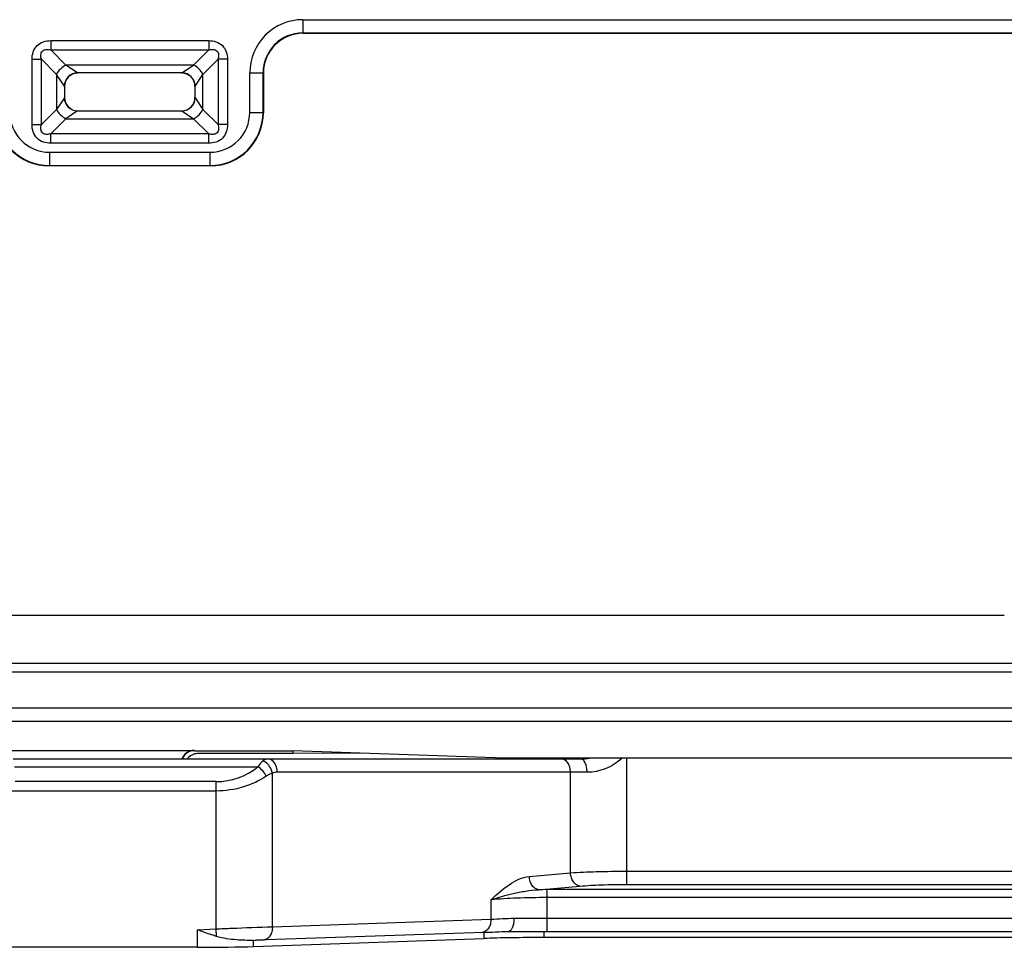
# Model space of a CAD drawing. Units: millimetres. Extents: x 0 to 458, y 0 to 297.
# Drawn here: x 188 to 206, y 53 to 70 of the extents above; entities that cross this region are included whole.
import ezdxf

# ---------------------------------------------------------------- set-up
doc = ezdxf.new("R2010")
doc.units = ezdxf.units.MM
doc.header["$LTSCALE"] = 23.1
doc.layers.get('0').update_dxf_attribs({"linetype": 'CONTINUOUS'})
doc.layers.add('00_COMPONENTS', color=7, linetype='CONTINUOUS')
doc.layers.add('1WF_SUPPORT', color=7, linetype='CONTINUOUS')

msp = doc.modelspace()

# ---------------------------------------------------------------- linework, layer by layer
at = {"color": 7, "linetype": 'CONTINUOUS'}
for p, q in [((173.00889, 58.76528), (206.24174, 58.76528)), ((207.25468, 57.85566), (171.59934, 57.85566)), ((207.33497, 57.69507), (171.43875, 57.69507)), ((186.71715, 56.21814), (190.96704, 56.21814)), ((190.96966, 56.21291), (192.82384, 56.21291)), ((192.82384, 56.15787), (191.03086, 56.15787)), ((196.82384, 56.07322), (192.82384, 56.21291)), ((192.82384, 56.21291), (192.82384, 56.15787)), ((194.08485, 56.16887), (192.82384, 56.15787)), ((209.67679, 56.07322), (196.82384, 56.07322))]:
    msp.add_line(p, q, dxfattribs=at)
at = {"color": 9, "linetype": 'CONTINUOUS'}
for p, q in [((234.99457, 57.01306), (171.50606, 57.01306)), ((234.99457, 56.76321), (171.50606, 56.76321)), ((190.96966, 56.21291), (190.96704, 56.21814))]:
    msp.add_line(p, q, dxfattribs=at)
at = {"color": 7, "linetype": 'CONTINUOUS'}
for centre, major_axis, ratio, start_param, end_param in [((190.96719, 55.96799), (-0.11186, 0.22379), 0.9992388, -0.46322126, 0.74257405), ((190.96981, 55.96275), (-0.11186, 0.22379), 0.9992388, -0.46322126, 0.71971553), ((191.0309, 55.90786), (0.22365, -0.11182), 0.99980964, 2.03448963, 2.96194375)]:
    msp.add_ellipse(centre, major_axis=major_axis, ratio=ratio, start_param=start_param, end_param=end_param, dxfattribs=at)
at = {"layer": '00_COMPONENTS', "color": 9, "linetype": 'CONTINUOUS'}
for p, q in [((199.12164, 53.69243), (199.12164, 56.07322)), ((187.57768, 55.91011), (192.16782, 55.91011)), ((192.4397, 52.89345), (192.43963, 55.7894)), ((198.37479, 55.80656), (192.53065, 55.80656)), ((198.06097, 53.90944), (198.06098, 55.80656)), ((191.379, 55.62978), (187.59237, 55.62978)), ((191.379, 52.85355), (191.379, 55.62978)), ((191.379, 55.453), (187.34272, 55.453)), ((197.28441, 53.8415), (198.06097, 53.90944)), ((199.12164, 53.94148), (207.379, 53.94148)), ((197.46119, 53.59246), (198.23775, 53.6604)), ((199.12164, 53.69243), (207.379, 53.69243)), ((208.879, 53.59314), (197.62164, 53.59314)), ((197.62164, 52.80497), (197.62164, 53.59314)), ((196.56095, 53.40142), (196.56095, 53.03737)), ((208.879, 53.44371), (197.62164, 53.44371)), ((192.4397, 52.89345), (196.56095, 53.03737)), ((197.62164, 53.05493), (208.879, 53.05493)), ((191.02544, 52.83503), (191.379, 52.85355)), ((191.02544, 52.50656), (191.02544, 52.83503)), ((191.38641, 52.71198), (191.379, 52.85355)), ((196.42813, 52.78853), (196.42813, 52.67353)), ((197.5595, 52.80489), (197.5595, 52.68989)), ((192.0861, 52.5219), (192.0861, 52.63729))]:
    msp.add_line(p, q, dxfattribs=at)
at = {"layer": '00_COMPONENTS', "color": 7, "linetype": 'CONTINUOUS'}
for p, q in [((187.55307, 56.05656), (198.25032, 56.05656)), ((196.42813, 52.78853), (192.14342, 52.6389)), ((196.89676, 52.80771), (196.89787, 52.80786)), ((196.89676, 52.80771), (196.89676, 52.8074)), ((197.5595, 52.80489), (208.87899, 52.80497)), ((192.0861, 52.5219), (196.42813, 52.67353)), ((208.94113, 52.68989), (197.5595, 52.68989)), ((191.02544, 52.50656), (167.25032, 52.50656))]:
    msp.add_line(p, q, dxfattribs=at)
for centre, radius, start, end in [((198.25032, 57.05656), 1, 270, 279.896356), ((192.01442, 56.20532), 3.56875, 271.150954, 272.071529)]:
    msp.add_arc(centre, radius, start, end, dxfattribs=at)
at = {"layer": '00_COMPONENTS', "color": 9, "linetype": 'CONTINUOUS'}
for centre, radius, start, end in [((191.37896, 56.87987), 1.25009, 270.001541, 309.126657), ((197.62149, 34.81126), 18.78188, 89.999557, 90.489025), ((195.00531, 90.82207), 37.81671, 272.357608, 273.015518), ((197.60263, 119.08252), 66.02759, 269.4724643, 270.0164911), ((194.5877, 104.07241), 51.31658, 272.020835, 272.580216), ((197.61083, 144.43014), 91.62521, 269.5534728, 270.0073081), ((193.39205, 20.87157), 31.79186, 92.011853, 92.250875)]:
    msp.add_arc(centre, radius, start, end, dxfattribs=at)
at = {"layer": '00_COMPONENTS', "color": 7, "linetype": 'CONTINUOUS'}
for centre, major_axis, ratio, start_param, end_param in [((197.5595, 52.86753), (1.6, 0.08383), 0.0174073, -2.35710649, -1.99878691), ((197.5595, 52.83282), (1.6, 0), 0.01745506, -1.99787491, -1.57079633), ((197.5595, 52.63402), (1.6, 0), 0.03492077, 1.57079633, 2.35619449), ((191.02544, 52.55894), (1.5, 0), 0.03492077, -1.57079633, -0.78539816)]:
    msp.add_ellipse(centre, major_axis=major_axis, ratio=ratio, start_param=start_param, end_param=end_param, dxfattribs=at)
at = {"layer": '00_COMPONENTS', "color": 9, "linetype": 'CONTINUOUS'}
for points, knots in [([(199.03464, 56.07174), (198.94245, 55.98766), (198.73446, 55.85384), (198.49123, 55.80655), (198.37479, 55.80656)], [0, 0, 0, 0, 0.51727735, 1, 1, 1, 1]), ([(192.26288, 56.02226), (192.25446, 56.01569), (192.21768, 55.98293), (192.18802, 55.94284), (192.16782, 55.91011)], [0, 0, 0, 0, 0.21738855, 1, 1, 1, 1]), ([(192.32558, 55.73333), (192.30779, 55.76967), (192.26202, 55.83613), (192.20125, 55.88956), (192.16782, 55.91011)], [0, 0, 0, 0, 0.5075911, 1, 1, 1, 1]), ([(192.35387, 56.05656), (192.34612, 56.05656), (192.31331, 56.05353), (192.28259, 56.03768), (192.26288, 56.02226)], [0, 0, 0, 0, 0.23634051, 1, 1, 1, 1]), ([(192.43966, 55.78941), (192.43446, 55.81602), (192.40486, 55.91035), (192.33153, 55.99899), (192.26288, 56.02226)], [0, 0, 0, 0, 0.27223104, 1, 1, 1, 1]), ([(192.53065, 55.80656), (192.53065, 55.83876), (192.52223, 55.90126), (192.48523, 55.98309), (192.42761, 56.04134), (192.3773, 56.05656), (192.35387, 56.05656)], [0, 0, 0, 0, 0.28799047, 0.55534426, 0.79051707, 1, 1, 1, 1]), ([(198.06098, 55.80656), (198.06098, 55.83876), (198.05256, 55.90126), (198.01556, 55.98309), (197.95794, 56.04134), (197.90763, 56.05656), (197.8842, 56.05656)], [0, 0, 0, 0, 0.28799047, 0.55534426, 0.79051707, 1, 1, 1, 1]), ([(198.37479, 55.80656), (198.37479, 55.83861), (198.3692, 55.8994), (198.34411, 55.9792), (198.30652, 56.03782), (198.26742, 56.05656), (198.25032, 56.05656)], [0, 0, 0, 0, 0.31995841, 0.60438848, 0.82928423, 1, 1, 1, 1]), ([(192.32558, 55.73333), (192.19473, 55.64463), (191.88832, 55.50145), (191.55361, 55.45302), (191.379, 55.453)], [0, 0, 0, 0, 0.47515081, 1, 1, 1, 1]), ([(192.43963, 55.7894), (192.43004, 55.78628), (192.39019, 55.77166), (192.35236, 55.75149), (192.32558, 55.73333)], [0, 0, 0, 0, 0.23763661, 1, 1, 1, 1]), ([(198.06097, 53.90944), (198.22288, 53.92125), (198.57644, 53.93663), (198.93021, 53.94148), (199.12164, 53.94148)], [0, 0, 0, 0, 0.45889204, 1, 1, 1, 1]), ([(198.23775, 53.6604), (198.21476, 53.66239), (198.16657, 53.68082), (198.11081, 53.73868), (198.07292, 53.81793), (198.06234, 53.87834), (198.06098, 53.90945)], [0, 0, 0, 0, 0.21033146, 0.44877323, 0.71634009, 1, 1, 1, 1]), ([(196.56095, 53.40142), (196.67044, 53.50182), (196.87986, 53.69226), (197.14797, 53.82958), (197.28441, 53.8415)], [0, 0, 0, 0, 0.52032251, 1, 1, 1, 1]), ([(197.46119, 53.59246), (197.43819, 53.59445), (197.39001, 53.61288), (197.33425, 53.67074), (197.29636, 53.74999), (197.28577, 53.8104), (197.28441, 53.8415)], [0, 0, 0, 0, 0.21033147, 0.44877325, 0.7163401, 1, 1, 1, 1]), ([(198.23775, 53.6604), (198.37257, 53.67219), (198.6672, 53.68758), (198.96208, 53.69243), (199.12164, 53.69243)], [0, 0, 0, 0, 0.45893125, 1, 1, 1, 1]), ([(196.56097, 53.40143), (196.69804, 53.4481), (196.91478, 53.50944), (197.21631, 53.57013), (197.37842, 53.58943), (197.46119, 53.59246)], [0, 0, 0, 0, 0.47079894, 0.73070405, 1, 1, 1, 1]), ([(197.62164, 53.44371), (197.43015, 53.44371), (197.07622, 53.43731), (196.72265, 53.41699), (196.56095, 53.40143)], [0, 0, 0, 0, 0.54101326, 1, 1, 1, 1]), ([(196.56098, 53.03737), (196.56152, 53.00623), (196.5547, 52.94567), (196.52121, 52.86548), (196.46771, 52.80696), (196.41999, 52.78934), (196.39727, 52.78775)], [0, 0, 0, 0, 0.28740196, 0.55424997, 0.78986305, 1, 1, 1, 1]), ([(191.379, 52.85355), (191.47651, 52.85781), (191.83001, 52.87269), (192.18359, 52.886), (192.4397, 52.89345)], [0, 0, 0, 0, 0.2758677, 1, 1, 1, 1]), ([(192.43966, 52.89345), (192.4402, 52.86231), (192.43338, 52.80175), (192.39989, 52.72156), (192.34639, 52.66304), (192.29867, 52.64542), (192.27595, 52.64383)], [0, 0, 0, 0, 0.28740198, 0.55424999, 0.78986306, 1, 1, 1, 1])]:
    msp.add_open_spline(points, degree=3, knots=knots, dxfattribs=at)
msp.add_open_spline([(192.53065, 55.80656), (192.49977, 55.80656), (192.46838, 55.80064), (192.43963, 55.7894)], degree=3, dxfattribs=at)
at = {"layer": '00_COMPONENTS', "color": 7, "linetype": 'CONTINUOUS'}
for points, knots in [([(196.99471, 53.05772), (196.99518, 53.0265), (196.99115, 52.96644), (196.97189, 52.87998), (196.93235, 52.81098), (196.8979, 52.80787)], [0, 0, 0, 0, 0.33463009, 0.62933138, 1, 1, 1, 1]), ([(191.38641, 52.71198), (191.35641, 52.72123), (191.23536, 52.76012), (191.11562, 52.80289), (191.02544, 52.83503)], [0, 0, 0, 0, 0.24697229, 1, 1, 1, 1]), ([(192.0861, 52.63729), (191.97762, 52.63524), (191.80706, 52.63994), (191.5733, 52.66709), (191.44862, 52.6928), (191.38641, 52.71198)], [0, 0, 0, 0, 0.46115534, 0.72332567, 1, 1, 1, 1])]:
    msp.add_open_spline(points, degree=3, knots=knots, dxfattribs=at)
at = {"layer": '1WF_SUPPORT', "color": 9, "linetype": 'CONTINUOUS'}
for p, q in [((193.01336, 69.99348), (207.26297, 69.99348)), ((193.01336, 69.99348), (193.01336, 69.74349)), ((193.01992, 69.73692), (193.01336, 69.74349)), ((188.26032, 69.59856), (191.24031, 69.59856)), ((188.26032, 69.59856), (188.26032, 69.42256)), ((191.24031, 69.59856), (191.24031, 69.42256)), ((188.26032, 69.42256), (191.24031, 69.42256)), ((188.54541, 69.13746), (188.26032, 69.42256)), ((190.95522, 69.13746), (191.24031, 69.42256)), ((187.90831, 69.24656), (188.08431, 69.24656)), ((187.90831, 68.01656), (187.90831, 69.24656)), ((188.36941, 68.96146), (188.08431, 69.24656)), ((188.08431, 68.01656), (188.08431, 69.24656)), ((190.95522, 69.13746), (188.54541, 69.13746)), ((188.76737, 68.98949), (188.54541, 69.13746)), ((190.73326, 68.98949), (190.95522, 69.13746)), ((191.13122, 68.96146), (191.41632, 69.24656)), ((191.59232, 69.24656), (191.41632, 69.24656)), ((191.41632, 69.24656), (191.41632, 68.01656)), ((191.59232, 69.24656), (191.59232, 68.01656)), ((188.36941, 68.96146), (188.36941, 68.30165)), ((188.51738, 68.7395), (188.36941, 68.96146)), ((190.98325, 68.7395), (191.13122, 68.96146)), ((191.13122, 68.30165), (191.13122, 68.96146)), ((192.0134, 68.99351), (192.26339, 68.99351)), ((192.0134, 68.24345), (192.0134, 68.99351)), ((188.51738, 68.52362), (188.36941, 68.30165)), ((190.98325, 68.52362), (191.13122, 68.30165)), ((188.36941, 68.30165), (188.08431, 68.01656)), ((188.76737, 68.27362), (188.54541, 68.12565)), ((190.73326, 68.27362), (190.95522, 68.12565)), ((191.13122, 68.30165), (191.41632, 68.01656)), ((192.0134, 68.24345), (192.26339, 68.24345)), ((192.26995, 68.23688), (192.26339, 68.24345)), ((187.90831, 68.01656), (188.08431, 68.01656)), ((188.54541, 68.12565), (188.26032, 67.84055)), ((188.54541, 68.12565), (190.95522, 68.12565)), ((190.95522, 68.12565), (191.24031, 67.84055)), ((191.59232, 68.01656), (191.41632, 68.01656)), ((191.24031, 67.84055), (188.26032, 67.84055)), ((188.26032, 67.66455), (188.26032, 67.84055)), ((191.24031, 67.66455), (191.24031, 67.84055)), ((191.24031, 67.66455), (188.26032, 67.66455)), ((188.23721, 67.49348), (191.26343, 67.49348)), ((188.23721, 67.49348), (188.23721, 67.24349)), ((191.26343, 67.49348), (191.26343, 67.24349)), ((188.23064, 67.23692), (188.23721, 67.24349)), ((191.26999, 67.23692), (191.26343, 67.24349))]:
    msp.add_line(p, q, dxfattribs=at)
at = {"layer": '1WF_SUPPORT', "color": 7, "linetype": 'CONTINUOUS'}
for p, q in [((193.01336, 69.74349), (207.26081, 69.74349)), ((193.01992, 69.73692), (207.25424, 69.73692)), ((190.73326, 68.98949), (188.76737, 68.98949)), ((192.26339, 68.24345), (192.26339, 68.99351)), ((192.26995, 68.98695), (192.26995, 68.23688)), ((188.51738, 68.7395), (188.51738, 68.52362)), ((190.98325, 68.52362), (190.98325, 68.7395)), ((188.76737, 68.27362), (190.73326, 68.27362)), ((191.26999, 67.23692), (188.23064, 67.23692)), ((188.23721, 67.24349), (191.26343, 67.24349))]:
    msp.add_line(p, q, dxfattribs=at)
at = {"layer": '1WF_SUPPORT', "color": 9, "linetype": 'CONTINUOUS'}
for centre, radius, start, end in [((193.01336, 68.99352), 0.99996, 89.999862, 180.000074), ((193.01332, 68.99355), 0.74994, 89.9974, 180.0026), ((188.7674, 68.73948), 0.25001, 90.005264, 179.994736), ((190.73323, 68.73948), 0.25001, 0.005264, 89.994736), ((188.7674, 68.52364), 0.25001, 180.005264, 269.994736), ((190.73323, 68.52364), 0.25001, 270.005264, 359.994736), ((188.23722, 68.24346), 0.99998, 180.001014, 269.998986), ((188.2372, 68.24344), 0.74997, 179.999673, 270.000327), ((191.26341, 68.24346), 0.99998, 270.001014, 359.998986), ((191.26343, 68.24344), 0.74997, 269.999679, 0.000384)]:
    msp.add_arc(centre, radius, start, end, dxfattribs=at)
at = {"layer": '1WF_SUPPORT', "color": 7, "linetype": 'CONTINUOUS'}
for centre, major_axis, start_param, end_param in [((193.01998, 68.98689), (0.53037, -0.53037), 8.63941787, 10.21013805), ((188.76996, 68.73691), (0.17679, -0.17679), 2.35623257, 3.92695274), ((190.73067, 68.73691), (-0.17679, -0.17679), 2.35623257, 3.92695274), ((188.76996, 68.5262), (0.17679, 0.17679), 2.35623257, 3.92695274), ((190.73067, 68.5262), (-0.17679, 0.17679), 2.35623257, 3.92695274), ((188.23072, 68.23696), (-0.70716, -0.70716), -0.78536009, 0.78536009), ((191.26991, 68.23696), (0.70716, -0.70716), -0.78536009, 0.78536009)]:
    msp.add_ellipse(centre, major_axis=major_axis, ratio=0.99992385, start_param=start_param, end_param=end_param, dxfattribs=at)
at = {"layer": '1WF_SUPPORT', "color": 9, "linetype": 'CONTINUOUS'}
for points, knots in [([(187.90831, 69.24656), (187.90829, 69.29329), (187.92039, 69.38766), (187.99396, 69.5129), (188.11919, 69.58647), (188.21357, 69.59858), (188.26032, 69.59856)], [0, 0, 0, 0, 0.25046553, 0.49996463, 0.74950107, 1, 1, 1, 1]), ([(191.24031, 69.59856), (191.28705, 69.59858), (191.38142, 69.58648), (191.50665, 69.51292), (191.58023, 69.38768), (191.59234, 69.2933), (191.59232, 69.24656)], [0, 0, 0, 0, 0.25046553, 0.49996463, 0.74950107, 1, 1, 1, 1]), ([(188.08431, 69.24656), (188.07771, 69.2728), (188.07119, 69.31385), (188.07975, 69.36841), (188.10148, 69.40536), (188.13843, 69.42711), (188.19301, 69.43569), (188.23407, 69.42916), (188.26032, 69.42256)], [0, 0, 0, 0, 0.24791346, 0.37347997, 0.49992297, 0.62640688, 0.75204925, 1, 1, 1, 1]), ([(191.24031, 69.42256), (191.26656, 69.42916), (191.30761, 69.43568), (191.36217, 69.42712), (191.39912, 69.40539), (191.42087, 69.36844), (191.42945, 69.31387), (191.42292, 69.2728), (191.41632, 69.24656)], [0, 0, 0, 0, 0.24791346, 0.37347997, 0.49992297, 0.62640688, 0.75204925, 1, 1, 1, 1]), ([(188.26032, 67.66455), (188.21358, 67.66453), (188.11921, 67.67663), (187.99398, 67.7502), (187.9204, 67.87543), (187.90829, 67.96981), (187.90831, 68.01656)], [0, 0, 0, 0, 0.25046553, 0.49996463, 0.74950107, 1, 1, 1, 1]), ([(188.26032, 67.84055), (188.23407, 67.83396), (188.19302, 67.82743), (188.13846, 67.83599), (188.10151, 67.85772), (188.07976, 67.89467), (188.07118, 67.94925), (188.07771, 67.99031), (188.08431, 68.01656)], [0, 0, 0, 0, 0.24791346, 0.37347997, 0.49992297, 0.62640688, 0.75204925, 1, 1, 1, 1]), ([(191.41632, 68.01656), (191.42292, 67.99031), (191.42944, 67.94926), (191.42088, 67.8947), (191.39915, 67.85775), (191.3622, 67.836), (191.30763, 67.82742), (191.26656, 67.83395), (191.24031, 67.84055)], [0, 0, 0, 0, 0.24791346, 0.37347997, 0.49992297, 0.62640688, 0.75204925, 1, 1, 1, 1]), ([(191.59232, 68.01656), (191.59234, 67.96982), (191.58024, 67.87545), (191.50667, 67.75022), (191.38144, 67.67664), (191.28706, 67.66453), (191.24031, 67.66455)], [0, 0, 0, 0, 0.25046553, 0.49996463, 0.74950107, 1, 1, 1, 1])]:
    msp.add_open_spline(points, degree=3, knots=knots, dxfattribs=at)
for points in [[(188.54541, 69.13746), (188.50794, 69.11856), (188.43977, 69.06711), (188.38831, 68.99893), (188.36941, 68.96146)], [(191.13122, 68.96146), (191.11232, 68.99893), (191.06087, 69.06711), (190.99269, 69.11856), (190.95522, 69.13746)], [(188.36941, 68.30165), (188.38831, 68.26418), (188.43977, 68.19601), (188.50794, 68.14455), (188.54541, 68.12565)], [(190.95522, 68.12565), (190.99269, 68.14455), (191.06087, 68.19601), (191.11232, 68.26418), (191.13122, 68.30165)]]:
    msp.add_open_spline(points, degree=3, dxfattribs=at)

doc.saveas('drawing.dxf')
